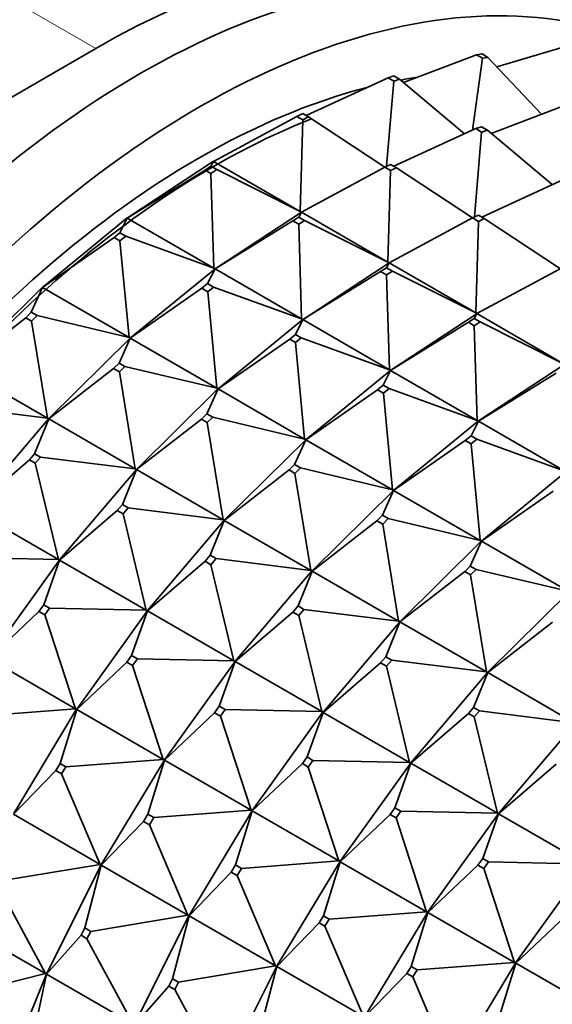
# Model space of a CAD drawing. Units: millimetres. Extents: x 0 to 2434, y 0 to 2747.
# Drawn here: x 1796 to 1809, y 814 to 838 of the extents above; entities that cross this region are included whole.
import ezdxf
from ezdxf import colors
from ezdxf.entities.mleader import LeaderData, LeaderLine
from ezdxf.math import Vec2, Vec3

# ---------------------------------------------------------------- set-up
doc = ezdxf.new("R2010")
doc.units = ezdxf.units.MM
doc.layers.add('DV6_Défaut', color=7, linetype='Continuous')
doc.layers.add('Défaut', color=7, linetype='Continuous')

# ---------------------------------------------------------------- blocks, each defined once
blk = doc.blocks.new('_DOT')
at = {"color": 0}
blk.add_line((0, 0), (-1, 0), dxfattribs=at)
at = {"color": 0, "const_width": 0.333}
blk.add_lwpolyline([(-0.1665, 0, 1), (0.1665, 0, 1)], format="xyb", close=True, dxfattribs=at)
blk = doc.blocks.new('SE5')
at = {"layer": 'DV6_Défaut', "color": 7, "linetype": 'Continuous', "lineweight": 18}
blk.add_line((1770.649, 852.943), (1798.227, 837.021), dxfattribs=at)
at = {"layer": 'DV6_Défaut', "color": 7, "linetype": 'Continuous', "lineweight": 35}
for p, q in [((1693.575, 776.6), (1798.227, 837.021)), ((1809.464, 837.032), (1807.918, 836.575)), ((1807.425, 836.865), (1805.658, 836.197)), ((1807.328, 835.05), (1807.566, 836.784)), ((1807.558, 836.888), (1807.425, 836.865)), ((1807.425, 836.865), (1807.566, 836.784)), ((1807.699, 836.806), (1807.558, 836.888)), ((1807.566, 836.784), (1807.699, 836.806)), ((1808.997, 835.433), (1807.699, 836.806)), ((1805.285, 836.311), (1803.305, 835.403)), ((1805.252, 834.177), (1805.426, 836.229)), ((1805.423, 836.357), (1805.285, 836.311)), ((1805.285, 836.311), (1805.426, 836.229)), ((1805.565, 836.276), (1805.423, 836.357)), ((1805.426, 836.229), (1805.565, 836.276)), ((1807.129, 834.959), (1805.565, 836.276)), ((1809.546, 835.641), (1807.779, 834.972)), ((1803.084, 835.378), (1801.07, 834.295)), ((1803.225, 835.449), (1803.084, 835.378)), ((1803.084, 835.378), (1803.226, 835.297)), ((1803.161, 833.087), (1803.226, 835.297)), ((1803.367, 835.367), (1803.225, 835.449)), ((1803.226, 835.297), (1803.367, 835.367)), ((1805.207, 834.154), (1803.367, 835.367)), ((1807.406, 835.086), (1805.426, 834.178)), ((1807.544, 835.133), (1807.406, 835.086)), ((1807.406, 835.086), (1807.547, 835.004)), ((1807.686, 835.051), (1807.544, 835.133)), ((1807.547, 835.004), (1807.686, 835.051)), ((1809.25, 833.734), (1807.686, 835.051)), ((1807.547, 835.004), (1807.374, 832.952)), ((1800.865, 834.086), (1798.983, 832.925)), ((1798.988, 832.929), (1801.071, 834.297)), ((1801.006, 834.178), (1800.865, 834.086)), ((1800.865, 834.086), (1801.006, 834.004)), ((1801.006, 834.178), (1801.07, 834.295)), ((1801.147, 834.097), (1801.006, 834.178)), ((1801.006, 834.004), (1801.147, 834.097)), ((1801.07, 834.295), (1801.071, 834.297)), ((1801.07, 834.295), (1803.161, 833.087)), ((1801.071, 834.297), (1801.072, 834.296)), ((1803.161, 833.087), (1801.147, 834.097)), ((1805.206, 834.154), (1803.191, 833.07)), ((1805.347, 834.224), (1805.206, 834.154)), ((1805.206, 834.154), (1805.347, 834.072)), ((1805.488, 834.142), (1805.347, 834.224)), ((1805.347, 834.072), (1805.488, 834.142)), ((1807.328, 832.929), (1805.488, 834.142)), ((1801.075, 831.718), (1801.006, 834.004)), ((1805.347, 834.072), (1805.283, 831.862)), ((1809.527, 833.861), (1807.548, 832.953)), ((1796.941, 831.26), (1798.986, 832.931)), ((1798.805, 832.57), (1798.983, 832.925)), ((1798.983, 832.925), (1798.986, 832.931)), ((1798.988, 832.929), (1798.983, 832.925)), ((1798.983, 832.925), (1801.075, 831.718)), ((1798.986, 832.931), (1798.988, 832.929)), ((1801.109, 831.705), (1803.192, 833.072)), ((1803.127, 832.953), (1802.986, 832.861)), ((1803.191, 833.07), (1803.127, 832.953)), ((1803.268, 832.872), (1803.127, 832.953)), ((1803.161, 833.087), (1803.19, 833.073)), ((1803.192, 833.072), (1803.161, 833.087)), ((1803.19, 833.073), (1803.192, 833.072)), ((1803.192, 833.072), (1803.191, 833.07)), ((1803.191, 833.07), (1805.283, 831.862)), ((1803.192, 833.072), (1803.193, 833.071)), ((1807.327, 832.929), (1805.313, 831.845)), ((1807.327, 832.929), (1807.468, 832.999)), ((1807.468, 832.847), (1807.327, 832.929)), ((1807.468, 832.999), (1807.609, 832.917)), ((1807.609, 832.917), (1807.468, 832.847)), ((1809.45, 831.705), (1807.609, 832.917)), ((1802.986, 832.861), (1801.105, 831.7)), ((1802.986, 832.861), (1803.127, 832.779)), ((1803.127, 832.779), (1803.268, 832.872)), ((1803.127, 832.779), (1803.196, 830.493)), ((1805.283, 831.862), (1803.268, 832.872)), ((1807.468, 832.847), (1807.404, 830.638)), ((1798.667, 832.457), (1796.936, 831.252)), ((1798.805, 832.57), (1798.667, 832.457)), ((1798.667, 832.457), (1798.808, 832.375)), ((1798.947, 832.488), (1798.805, 832.57)), ((1798.808, 832.375), (1798.947, 832.488)), ((1801.075, 831.718), (1798.947, 832.488)), ((1799.027, 830.044), (1798.808, 832.375)), ((1799.063, 830.035), (1801.107, 831.706)), ((1801.105, 831.7), (1800.927, 831.345)), ((1801.075, 831.718), (1801.105, 831.707)), ((1801.107, 831.706), (1801.075, 831.718)), ((1801.105, 831.707), (1801.107, 831.706)), ((1801.107, 831.706), (1801.105, 831.7)), ((1801.11, 831.705), (1801.105, 831.7)), ((1801.105, 831.7), (1803.196, 830.493)), ((1801.107, 831.706), (1801.11, 831.705)), ((1805.314, 831.847), (1803.231, 830.48)), ((1805.107, 831.636), (1805.248, 831.729)), ((1805.313, 831.845), (1805.248, 831.729)), ((1805.248, 831.729), (1805.39, 831.647)), ((1805.283, 831.862), (1805.311, 831.848)), ((1805.314, 831.847), (1805.283, 831.862)), ((1805.311, 831.848), (1805.314, 831.847)), ((1805.314, 831.847), (1805.313, 831.845)), ((1807.404, 830.638), (1805.313, 831.845)), ((1805.315, 831.846), (1805.314, 831.847)), ((1809.448, 831.704), (1807.434, 830.621)), ((1805.107, 831.636), (1803.226, 830.476)), ((1805.249, 831.554), (1805.107, 831.636)), ((1805.39, 831.647), (1805.249, 831.554)), ((1805.249, 831.554), (1805.317, 829.268)), ((1807.404, 830.638), (1805.39, 831.647)), ((1794.972, 829.317), (1796.94, 831.261)), ((1796.665, 830.654), (1796.936, 831.252)), ((1796.936, 831.252), (1796.94, 831.261)), ((1796.942, 831.259), (1796.936, 831.252)), ((1796.936, 831.252), (1799.027, 830.044)), ((1796.94, 831.261), (1796.942, 831.259)), ((1800.788, 831.232), (1799.057, 830.027)), ((1800.927, 831.345), (1800.788, 831.232)), ((1800.788, 831.232), (1800.93, 831.15)), ((1801.068, 831.263), (1800.927, 831.345)), ((1800.93, 831.15), (1801.068, 831.263)), ((1803.196, 830.493), (1801.068, 831.263)), ((1800.93, 831.15), (1801.148, 828.819)), ((1796.532, 830.522), (1794.965, 829.305)), ((1796.665, 830.654), (1796.532, 830.522)), ((1796.532, 830.522), (1796.673, 830.44)), ((1796.807, 830.572), (1796.665, 830.654)), ((1796.673, 830.44), (1796.807, 830.572)), ((1799.027, 830.044), (1796.807, 830.572)), ((1805.352, 829.255), (1807.435, 830.622)), ((1807.434, 830.621), (1807.37, 830.504)), ((1807.435, 830.622), (1807.404, 830.638)), ((1807.433, 830.624), (1807.404, 830.638)), ((1807.435, 830.622), (1807.433, 830.624)), ((1807.435, 830.622), (1807.434, 830.621)), ((1807.434, 830.621), (1809.525, 829.413)), ((1807.435, 830.622), (1807.436, 830.622)), ((1797.056, 828.097), (1796.673, 830.44)), ((1803.229, 830.481), (1801.184, 828.81)), ((1803.226, 830.476), (1803.048, 830.12)), ((1803.196, 830.493), (1803.226, 830.482)), ((1803.229, 830.481), (1803.196, 830.493)), ((1803.226, 830.482), (1803.229, 830.481)), ((1803.229, 830.481), (1803.226, 830.476)), ((1803.226, 830.476), (1803.231, 830.48)), ((1805.317, 829.268), (1803.226, 830.476)), ((1803.231, 830.48), (1803.229, 830.481)), ((1807.229, 830.411), (1805.347, 829.251)), ((1807.37, 830.504), (1807.229, 830.411)), ((1807.229, 830.411), (1807.37, 830.33)), ((1807.511, 830.422), (1807.37, 830.504)), ((1807.37, 830.33), (1807.511, 830.422)), ((1807.37, 830.33), (1807.439, 828.043)), ((1809.525, 829.413), (1807.511, 830.422)), ((1797.093, 828.092), (1799.061, 830.036)), ((1799.027, 830.044), (1799.059, 830.037)), ((1799.061, 830.036), (1799.027, 830.044)), ((1799.061, 830.036), (1799.057, 830.027)), ((1799.063, 830.035), (1799.057, 830.027)), ((1799.059, 830.037), (1799.061, 830.036)), ((1799.061, 830.036), (1799.063, 830.035)), ((1802.909, 830.007), (1803.048, 830.12)), ((1803.048, 830.12), (1803.189, 830.039)), ((1803.189, 830.039), (1803.051, 829.926)), ((1805.317, 829.268), (1803.189, 830.039)), ((1799.057, 830.027), (1798.787, 829.429)), ((1799.057, 830.027), (1801.148, 828.819)), ((1802.909, 830.007), (1801.178, 828.802)), ((1803.051, 829.926), (1802.909, 830.007)), ((1803.051, 829.926), (1803.27, 827.595)), ((1798.787, 829.429), (1798.653, 829.297)), ((1798.928, 829.347), (1798.787, 829.429)), ((1798.795, 829.216), (1798.928, 829.347)), ((1801.148, 828.819), (1798.928, 829.347)), ((1809.556, 829.398), (1807.473, 828.03)), ((1794.965, 829.305), (1797.056, 828.097)), ((1798.653, 829.297), (1797.086, 828.08)), ((1798.653, 829.297), (1798.795, 829.216)), ((1798.795, 829.216), (1799.178, 826.873)), ((1803.305, 827.585), (1805.35, 829.256)), ((1805.347, 829.251), (1805.169, 828.896)), ((1805.35, 829.256), (1805.317, 829.268)), ((1805.348, 829.258), (1805.317, 829.268)), ((1805.35, 829.256), (1805.347, 829.251)), ((1805.352, 829.255), (1805.347, 829.251)), ((1805.347, 829.251), (1807.439, 828.043)), ((1805.35, 829.256), (1805.348, 829.258)), ((1805.35, 829.256), (1805.352, 829.255)), ((1809.35, 829.187), (1807.469, 828.026)), ((1805.169, 828.896), (1805.031, 828.782)), ((1805.311, 828.814), (1805.169, 828.896)), ((1801.182, 828.811), (1799.214, 826.867)), ((1801.178, 828.802), (1800.908, 828.204)), ((1801.148, 828.819), (1801.18, 828.812)), ((1801.182, 828.811), (1801.148, 828.819)), ((1801.182, 828.811), (1801.178, 828.802)), ((1801.178, 828.802), (1801.184, 828.81)), ((1803.27, 827.595), (1801.178, 828.802)), ((1801.18, 828.812), (1801.182, 828.811)), ((1801.184, 828.81), (1801.182, 828.811)), ((1805.031, 828.782), (1803.299, 827.577)), ((1805.031, 828.782), (1805.172, 828.701)), ((1805.172, 828.701), (1805.311, 828.814)), ((1805.172, 828.701), (1805.391, 826.37)), ((1807.439, 828.043), (1805.311, 828.814)), ((1797.056, 828.097), (1794.767, 828.383)), ((1800.775, 828.072), (1800.908, 828.204)), ((1800.908, 828.204), (1801.049, 828.122)), ((1795.237, 825.913), (1797.091, 828.093)), ((1797.086, 828.08), (1796.747, 827.24)), ((1797.056, 828.097), (1797.089, 828.094)), ((1797.091, 828.093), (1797.056, 828.097)), ((1797.091, 828.093), (1797.086, 828.08)), ((1797.093, 828.092), (1797.086, 828.08)), ((1797.086, 828.08), (1799.178, 826.873)), ((1797.089, 828.094), (1797.091, 828.093)), ((1797.091, 828.093), (1797.093, 828.092)), ((1800.775, 828.072), (1799.207, 826.856)), ((1800.916, 827.991), (1800.775, 828.072)), ((1801.049, 828.122), (1800.916, 827.991)), ((1800.916, 827.991), (1801.299, 825.648)), ((1803.27, 827.595), (1801.049, 828.122)), ((1807.471, 828.032), (1805.427, 826.361)), ((1807.469, 828.026), (1807.291, 827.671)), ((1807.471, 828.032), (1807.439, 828.043)), ((1807.439, 828.043), (1807.469, 828.033)), ((1807.469, 828.033), (1807.471, 828.032)), ((1807.471, 828.032), (1807.469, 828.026)), ((1807.469, 828.026), (1807.473, 828.03)), ((1809.56, 826.819), (1807.469, 828.026)), ((1807.473, 828.03), (1807.471, 828.032)), ((1807.152, 827.558), (1807.291, 827.671)), ((1807.291, 827.671), (1807.432, 827.589)), ((1801.336, 825.643), (1803.304, 827.586)), ((1803.299, 827.577), (1803.029, 826.979)), ((1803.304, 827.586), (1803.27, 827.595)), ((1803.301, 827.588), (1803.27, 827.595)), ((1803.304, 827.586), (1803.299, 827.577)), ((1803.306, 827.585), (1803.299, 827.577)), ((1803.299, 827.577), (1805.391, 826.37)), ((1803.304, 827.586), (1803.301, 827.588)), ((1803.304, 827.586), (1803.306, 827.585)), ((1807.152, 827.558), (1805.421, 826.353)), ((1807.294, 827.476), (1807.152, 827.558)), ((1807.432, 827.589), (1807.294, 827.476)), ((1807.294, 827.476), (1807.512, 825.145)), ((1809.56, 826.819), (1807.432, 827.589)), ((1796.747, 827.24), (1796.621, 827.093)), ((1796.888, 827.159), (1796.747, 827.24)), ((1796.621, 827.093), (1795.229, 825.897)), ((1796.621, 827.093), (1796.763, 827.011)), ((1796.763, 827.011), (1796.888, 827.159)), ((1796.763, 827.011), (1797.321, 824.689)), ((1799.178, 826.873), (1796.888, 827.159)), ((1803.029, 826.979), (1802.896, 826.848)), ((1803.171, 826.898), (1803.029, 826.979)), ((1799.213, 826.868), (1797.358, 824.688)), ((1799.207, 826.856), (1798.868, 826.015)), ((1799.178, 826.873), (1799.21, 826.87)), ((1799.213, 826.868), (1799.178, 826.873)), ((1799.213, 826.868), (1799.207, 826.856)), ((1799.207, 826.856), (1799.215, 826.867)), ((1801.299, 825.648), (1799.207, 826.856)), ((1799.21, 826.87), (1799.213, 826.868)), ((1799.215, 826.867), (1799.213, 826.868)), ((1802.896, 826.848), (1801.329, 825.631)), ((1802.896, 826.848), (1803.037, 826.766)), ((1803.037, 826.766), (1803.171, 826.898)), ((1803.037, 826.766), (1803.42, 824.423)), ((1805.391, 826.37), (1803.171, 826.898)), ((1807.548, 825.136), (1809.593, 826.807)), ((1805.425, 826.362), (1803.457, 824.418)), ((1805.421, 826.353), (1805.151, 825.755)), ((1805.425, 826.362), (1805.391, 826.37)), ((1805.391, 826.37), (1805.423, 826.363)), ((1805.425, 826.362), (1805.421, 826.353)), ((1805.421, 826.353), (1805.427, 826.36)), ((1807.512, 825.145), (1805.421, 826.353)), ((1805.423, 826.363), (1805.425, 826.362)), ((1805.427, 826.36), (1805.425, 826.362)), ((1807.542, 825.128), (1809.273, 826.333)), ((1798.743, 825.868), (1798.868, 826.015)), ((1798.868, 826.015), (1799.01, 825.934)), ((1795.229, 825.897), (1797.321, 824.689)), ((1798.743, 825.868), (1797.35, 824.672)), ((1798.884, 825.786), (1798.743, 825.868)), ((1799.01, 825.934), (1798.884, 825.786)), ((1798.884, 825.786), (1799.442, 823.465)), ((1801.299, 825.648), (1799.01, 825.934)), ((1799.479, 823.463), (1801.334, 825.644)), ((1801.329, 825.631), (1800.989, 824.791)), ((1801.334, 825.644), (1801.299, 825.648)), ((1801.332, 825.645), (1801.299, 825.648)), ((1801.334, 825.644), (1801.329, 825.631)), ((1801.336, 825.642), (1801.329, 825.631)), ((1801.329, 825.631), (1803.42, 824.423)), ((1801.334, 825.644), (1801.332, 825.645)), ((1801.334, 825.644), (1801.336, 825.642)), ((1805.017, 825.623), (1803.45, 824.406)), ((1805.017, 825.623), (1805.151, 825.755)), ((1805.159, 825.541), (1805.017, 825.623)), ((1805.151, 825.755), (1805.292, 825.673)), ((1805.292, 825.673), (1805.159, 825.541)), ((1805.159, 825.541), (1805.542, 823.198)), ((1807.512, 825.145), (1805.292, 825.673)), ((1805.578, 823.193), (1807.546, 825.137)), ((1807.542, 825.128), (1807.272, 824.53)), ((1807.546, 825.137), (1807.512, 825.145)), ((1807.544, 825.138), (1807.512, 825.145)), ((1807.546, 825.137), (1807.542, 825.128)), ((1807.542, 825.128), (1807.548, 825.136)), ((1809.634, 823.92), (1807.542, 825.128)), ((1807.546, 825.137), (1807.544, 825.138)), ((1807.548, 825.136), (1807.546, 825.137)), ((1797.321, 824.689), (1794.987, 824.738)), ((1797.356, 824.689), (1795.649, 822.312)), ((1797.35, 824.672), (1796.967, 823.595)), ((1797.321, 824.689), (1797.354, 824.69)), ((1797.356, 824.689), (1797.321, 824.689)), ((1797.356, 824.689), (1797.35, 824.672)), ((1797.35, 824.672), (1797.358, 824.687)), ((1799.442, 823.465), (1797.35, 824.672)), ((1797.354, 824.69), (1797.356, 824.689)), ((1797.358, 824.687), (1797.356, 824.689)), ((1800.864, 824.643), (1799.472, 823.448)), ((1800.989, 824.791), (1800.864, 824.643)), ((1800.864, 824.643), (1801.005, 824.561)), ((1801.131, 824.709), (1800.989, 824.791)), ((1801.005, 824.561), (1801.131, 824.709)), ((1803.42, 824.423), (1801.131, 824.709)), ((1801.005, 824.561), (1801.563, 822.24)), ((1803.455, 824.419), (1801.601, 822.238)), ((1803.45, 824.406), (1803.111, 823.566)), ((1803.455, 824.419), (1803.42, 824.423)), ((1803.42, 824.423), (1803.453, 824.42)), ((1803.455, 824.419), (1803.45, 824.406)), ((1803.45, 824.406), (1803.457, 824.418)), ((1805.542, 823.198), (1803.45, 824.406)), ((1803.453, 824.42), (1803.455, 824.419)), ((1803.457, 824.418), (1803.455, 824.419)), ((1805.571, 823.181), (1807.139, 824.398)), ((1807.139, 824.398), (1807.272, 824.53)), ((1807.28, 824.317), (1807.139, 824.398)), ((1807.272, 824.53), (1807.413, 824.448)), ((1807.413, 824.448), (1807.28, 824.317)), ((1807.413, 824.448), (1809.634, 823.92)), ((1807.28, 824.317), (1807.663, 821.974)), ((1807.7, 821.968), (1809.668, 823.912)), ((1796.851, 823.434), (1795.642, 822.293)), ((1796.851, 823.434), (1796.967, 823.595)), ((1796.992, 823.353), (1796.851, 823.434)), ((1796.967, 823.595), (1797.108, 823.514)), ((1797.108, 823.514), (1796.992, 823.353)), ((1799.442, 823.465), (1797.108, 823.514)), ((1797.771, 821.087), (1799.478, 823.464)), ((1799.472, 823.448), (1799.088, 822.371)), ((1799.478, 823.464), (1799.442, 823.465)), ((1799.475, 823.465), (1799.442, 823.465)), ((1799.478, 823.464), (1799.472, 823.448)), ((1799.48, 823.463), (1799.472, 823.448)), ((1799.472, 823.448), (1801.563, 822.24)), ((1799.478, 823.464), (1799.475, 823.465)), ((1799.478, 823.464), (1799.48, 823.463)), ((1802.985, 823.418), (1801.593, 822.223)), ((1802.985, 823.418), (1803.111, 823.566)), ((1803.127, 823.337), (1802.985, 823.418)), ((1803.111, 823.566), (1803.252, 823.484)), ((1803.252, 823.484), (1803.127, 823.337)), ((1805.542, 823.198), (1803.252, 823.484)), ((1796.992, 823.353), (1797.733, 821.085)), ((1803.127, 823.337), (1803.685, 821.015)), ((1803.722, 821.014), (1805.577, 823.194)), ((1805.571, 823.181), (1805.232, 822.341)), ((1805.577, 823.194), (1805.542, 823.198)), ((1805.574, 823.195), (1805.542, 823.198)), ((1805.577, 823.194), (1805.571, 823.181)), ((1805.571, 823.181), (1805.579, 823.193)), ((1807.663, 821.974), (1805.571, 823.181)), ((1805.577, 823.194), (1805.574, 823.195)), ((1805.579, 823.193), (1805.577, 823.194)), ((1809.26, 823.173), (1807.693, 821.957)), ((1797.733, 821.085), (1795.642, 822.293)), ((1798.972, 822.21), (1797.763, 821.068)), ((1799.088, 822.371), (1798.972, 822.21)), ((1798.972, 822.21), (1799.114, 822.128)), ((1799.229, 822.289), (1799.088, 822.371)), ((1799.114, 822.128), (1799.229, 822.289)), ((1801.563, 822.24), (1799.229, 822.289)), ((1801.599, 822.239), (1799.892, 819.863)), ((1801.593, 822.223), (1801.209, 821.146)), ((1801.563, 822.24), (1801.597, 822.241)), ((1801.599, 822.239), (1801.563, 822.24)), ((1801.599, 822.239), (1801.593, 822.223)), ((1801.593, 822.223), (1801.601, 822.238)), ((1803.685, 821.015), (1801.593, 822.223)), ((1801.597, 822.241), (1801.599, 822.239)), ((1801.601, 822.238), (1801.599, 822.239)), ((1803.714, 820.998), (1805.107, 822.194)), ((1805.107, 822.194), (1805.232, 822.341)), ((1805.248, 822.112), (1805.107, 822.194)), ((1805.232, 822.341), (1805.374, 822.26)), ((1805.374, 822.26), (1805.248, 822.112)), ((1805.374, 822.26), (1807.663, 821.974)), ((1799.114, 822.128), (1799.855, 819.861)), ((1805.248, 822.112), (1805.806, 819.791)), ((1805.843, 819.789), (1807.698, 821.969)), ((1807.353, 821.116), (1807.693, 821.957)), ((1807.696, 821.971), (1807.663, 821.974)), ((1807.663, 821.974), (1807.698, 821.969)), ((1807.693, 821.957), (1807.698, 821.969)), ((1807.7, 821.968), (1807.693, 821.957)), ((1807.693, 821.957), (1809.784, 820.749)), ((1807.698, 821.969), (1807.696, 821.971)), ((1807.698, 821.969), (1807.7, 821.968)), ((1797.733, 821.085), (1795.38, 820.907)), ((1796.242, 818.56), (1797.769, 821.088)), ((1797.763, 821.068), (1797.36, 819.764)), ((1797.767, 821.089), (1797.733, 821.085)), ((1797.769, 821.088), (1797.733, 821.085)), ((1797.769, 821.088), (1797.763, 821.068)), ((1797.771, 821.087), (1797.763, 821.068)), ((1797.763, 821.068), (1799.855, 819.861)), ((1797.769, 821.088), (1797.767, 821.089)), ((1797.769, 821.088), (1797.771, 821.087)), ((1801.094, 820.985), (1801.209, 821.146)), ((1801.209, 821.146), (1801.351, 821.064)), ((1801.351, 821.064), (1801.235, 820.903)), ((1803.685, 821.015), (1801.351, 821.064)), ((1802.013, 818.638), (1803.72, 821.015)), ((1803.718, 821.016), (1803.685, 821.015)), ((1803.72, 821.015), (1803.685, 821.015)), ((1803.72, 821.015), (1803.714, 820.998)), ((1803.714, 820.998), (1803.722, 821.013)), ((1803.72, 821.015), (1803.718, 821.016)), ((1803.722, 821.013), (1803.72, 821.015)), ((1807.353, 821.116), (1807.228, 820.969)), ((1807.495, 821.035), (1807.353, 821.116)), ((1807.369, 820.887), (1807.495, 821.035)), ((1809.784, 820.749), (1807.495, 821.035)), ((1801.094, 820.985), (1799.884, 819.844)), ((1801.235, 820.903), (1801.094, 820.985)), ((1801.235, 820.903), (1801.976, 818.636)), ((1803.714, 820.998), (1803.331, 819.921)), ((1805.806, 819.791), (1803.714, 820.998)), ((1807.228, 820.969), (1805.836, 819.773)), ((1807.228, 820.969), (1807.369, 820.887)), ((1807.927, 818.566), (1807.369, 820.887)), ((1807.964, 818.564), (1809.819, 820.745)), ((1799.855, 819.861), (1797.501, 819.682)), ((1799.89, 819.863), (1798.364, 817.335)), ((1799.884, 819.844), (1799.481, 818.539)), ((1799.855, 819.861), (1799.888, 819.865)), ((1799.89, 819.863), (1799.855, 819.861)), ((1799.89, 819.863), (1799.884, 819.844)), ((1799.884, 819.844), (1799.893, 819.862)), ((1801.976, 818.636), (1799.884, 819.844)), ((1799.888, 819.865), (1799.89, 819.863)), ((1799.893, 819.862), (1799.89, 819.863)), ((1803.215, 819.76), (1803.331, 819.921)), ((1803.331, 819.921), (1803.472, 819.839)), ((1803.472, 819.839), (1803.356, 819.679)), ((1803.472, 819.839), (1805.806, 819.791)), ((1797.257, 819.593), (1796.234, 818.537)), ((1797.36, 819.764), (1797.257, 819.593)), ((1797.257, 819.593), (1797.398, 819.511)), ((1797.501, 819.682), (1797.36, 819.764)), ((1797.398, 819.511), (1797.501, 819.682)), ((1802.006, 818.619), (1803.215, 819.76)), ((1803.356, 819.679), (1803.215, 819.76)), ((1803.356, 819.679), (1804.097, 817.411)), ((1804.135, 817.413), (1805.842, 819.79)), ((1805.452, 818.696), (1805.836, 819.773)), ((1805.839, 819.791), (1805.806, 819.791)), ((1805.806, 819.791), (1805.842, 819.79)), ((1805.836, 819.773), (1805.842, 819.79)), ((1805.844, 819.789), (1805.836, 819.773)), ((1805.836, 819.773), (1807.927, 818.566)), ((1805.842, 819.79), (1805.839, 819.791)), ((1805.842, 819.79), (1805.844, 819.789)), ((1809.349, 819.744), (1807.957, 818.549)), ((1797.398, 819.511), (1798.326, 817.33)), ((1801.976, 818.636), (1799.623, 818.458)), ((1800.485, 816.11), (1802.012, 818.639)), ((1802.01, 818.64), (1801.976, 818.636)), ((1802.012, 818.639), (1801.976, 818.636)), ((1802.012, 818.639), (1802.006, 818.619)), ((1802.006, 818.619), (1802.014, 818.637)), ((1802.012, 818.639), (1802.01, 818.64)), ((1802.014, 818.637), (1802.012, 818.639)), ((1805.452, 818.696), (1805.336, 818.535)), ((1805.593, 818.615), (1805.452, 818.696)), ((1796.234, 818.537), (1798.326, 817.33)), ((1799.378, 818.368), (1799.481, 818.539)), ((1799.481, 818.539), (1799.623, 818.458)), ((1799.623, 818.458), (1799.519, 818.287)), ((1802.006, 818.619), (1801.603, 817.315)), ((1804.097, 817.411), (1802.006, 818.619)), ((1805.336, 818.535), (1804.127, 817.394)), ((1805.336, 818.535), (1805.478, 818.454)), ((1805.478, 818.454), (1805.593, 818.615)), ((1806.218, 816.187), (1805.478, 818.454)), ((1807.927, 818.566), (1805.593, 818.615)), ((1806.256, 816.188), (1807.963, 818.565)), ((1807.957, 818.549), (1807.573, 817.472)), ((1807.963, 818.565), (1807.927, 818.566)), ((1807.927, 818.566), (1807.961, 818.566)), ((1807.963, 818.565), (1807.957, 818.549)), ((1807.965, 818.564), (1807.957, 818.549)), ((1807.957, 818.549), (1810.049, 817.341)), ((1807.961, 818.566), (1807.963, 818.565)), ((1807.963, 818.565), (1807.965, 818.564)), ((1799.378, 818.368), (1798.356, 817.313)), ((1799.519, 818.287), (1799.378, 818.368)), ((1799.519, 818.287), (1800.447, 816.105)), ((1807.573, 817.472), (1807.458, 817.311)), ((1807.715, 817.39), (1807.573, 817.472)), ((1798.326, 817.33), (1795.979, 816.938)), ((1798.362, 817.336), (1797.043, 814.703)), ((1798.356, 817.313), (1797.959, 815.795)), ((1798.326, 817.33), (1798.36, 817.337)), ((1798.362, 817.336), (1798.326, 817.33)), ((1798.362, 817.336), (1798.356, 817.313)), ((1798.356, 817.313), (1798.364, 817.335)), ((1800.447, 816.105), (1798.356, 817.313)), ((1798.36, 817.337), (1798.362, 817.336)), ((1798.36, 817.337), (1798.364, 817.335)), ((1798.364, 817.335), (1798.362, 817.336)), ((1798.364, 817.335), (1798.364, 817.335)), ((1801.499, 817.143), (1801.603, 817.315)), ((1801.603, 817.315), (1801.744, 817.233)), ((1801.744, 817.233), (1801.641, 817.062)), ((1801.744, 817.233), (1804.097, 817.411)), ((1802.606, 814.886), (1804.133, 817.414)), ((1803.724, 816.09), (1804.127, 817.394)), ((1804.131, 817.415), (1804.097, 817.411)), ((1804.097, 817.411), (1804.133, 817.414)), ((1804.127, 817.394), (1804.133, 817.414)), ((1804.135, 817.413), (1804.127, 817.394)), ((1804.127, 817.394), (1806.218, 816.187)), ((1804.133, 817.414), (1804.131, 817.415)), ((1804.133, 817.414), (1804.135, 817.413)), ((1807.458, 817.311), (1806.248, 816.169)), ((1807.458, 817.311), (1807.599, 817.229)), ((1807.599, 817.229), (1807.715, 817.39)), ((1807.599, 817.229), (1808.34, 814.962)), ((1810.049, 817.341), (1807.715, 817.39)), ((1810.084, 817.34), (1808.377, 814.964)), ((1800.477, 816.088), (1801.499, 817.143)), ((1801.641, 817.062), (1801.499, 817.143)), ((1801.641, 817.062), (1802.569, 814.88)), ((1795.89, 816.76), (1797.006, 814.694)), ((1800.447, 816.105), (1798.101, 815.713)), ((1799.165, 813.478), (1800.483, 816.111)), ((1800.477, 816.088), (1800.08, 814.57)), ((1800.481, 816.112), (1800.447, 816.105)), ((1800.483, 816.111), (1800.447, 816.105)), ((1800.483, 816.111), (1800.477, 816.088)), ((1800.477, 816.088), (1800.485, 816.11)), ((1802.569, 814.88), (1800.477, 816.088)), ((1800.485, 816.11), (1800.481, 816.112)), ((1800.483, 816.111), (1800.481, 816.112)), ((1800.485, 816.11), (1800.483, 816.111)), ((1800.485, 816.11), (1800.485, 816.11)), ((1803.724, 816.09), (1803.621, 815.919)), ((1803.865, 816.008), (1803.724, 816.09)), ((1806.218, 816.187), (1803.865, 816.008)), ((1804.728, 813.661), (1806.254, 816.189)), ((1806.248, 816.169), (1805.845, 814.865)), ((1806.218, 816.187), (1806.252, 816.19)), ((1806.254, 816.189), (1806.218, 816.187)), ((1806.254, 816.189), (1806.248, 816.169)), ((1806.257, 816.188), (1806.248, 816.169)), ((1806.248, 816.169), (1808.34, 814.962)), ((1806.252, 816.19), (1806.254, 816.189)), ((1806.254, 816.189), (1806.257, 816.188)), ((1809.579, 816.086), (1808.37, 814.945)), ((1794.915, 815.902), (1797.006, 814.694)), ((1797.87, 815.617), (1797.959, 815.795)), ((1797.959, 815.795), (1798.101, 815.713)), ((1803.621, 815.919), (1802.598, 814.863)), ((1803.621, 815.919), (1803.762, 815.837)), ((1803.762, 815.837), (1803.865, 816.008)), ((1804.69, 813.656), (1803.762, 815.837)), ((1797.87, 815.617), (1797.036, 814.677)), ((1798.011, 815.535), (1797.87, 815.617)), ((1798.101, 815.713), (1798.011, 815.535)), ((1798.011, 815.535), (1799.127, 813.47)), ((1800.222, 814.489), (1802.569, 814.88)), ((1801.286, 812.254), (1802.604, 814.886)), ((1802.202, 813.345), (1802.598, 814.863)), ((1802.602, 814.888), (1802.569, 814.88)), ((1802.569, 814.88), (1802.604, 814.886)), ((1802.598, 814.863), (1802.604, 814.886)), ((1802.607, 814.885), (1802.598, 814.863)), ((1802.598, 814.863), (1804.69, 813.656)), ((1802.606, 814.886), (1802.602, 814.888)), ((1802.604, 814.886), (1802.602, 814.888)), ((1802.604, 814.886), (1802.607, 814.885)), ((1802.606, 814.886), (1802.607, 814.885)), ((1805.845, 814.865), (1805.742, 814.694)), ((1805.987, 814.783), (1805.845, 814.865)), ((1808.34, 814.962), (1805.987, 814.783)), ((1808.376, 814.965), (1806.849, 812.436)), ((1808.37, 814.945), (1807.967, 813.64)), ((1808.34, 814.962), (1808.374, 814.966)), ((1808.376, 814.965), (1808.34, 814.962)), ((1808.376, 814.965), (1808.37, 814.945)), ((1808.37, 814.945), (1808.378, 814.963)), ((1810.461, 813.737), (1808.37, 814.945)), ((1808.374, 814.966), (1808.376, 814.965)), ((1808.378, 814.963), (1808.376, 814.965)), ((1797.006, 814.694), (1794.691, 814.107)), ((1797.041, 814.703), (1795.956, 812.015)), ((1797.036, 814.677), (1796.671, 812.964)), ((1797.006, 814.694), (1797.039, 814.705)), ((1797.041, 814.703), (1797.006, 814.694)), ((1797.041, 814.703), (1797.036, 814.677)), ((1797.036, 814.677), (1797.044, 814.702)), ((1799.127, 813.47), (1797.036, 814.677)), ((1797.039, 814.705), (1797.041, 814.703)), ((1797.039, 814.705), (1797.043, 814.703)), ((1797.044, 814.702), (1797.041, 814.703)), ((1797.044, 814.702), (1797.043, 814.703)), ((1805.742, 814.694), (1804.72, 813.638)), ((1805.742, 814.694), (1805.883, 814.612)), ((1805.883, 814.612), (1805.987, 814.783)), ((1805.883, 814.612), (1806.811, 812.431)), ((1799.157, 813.452), (1799.991, 814.392)), ((1799.991, 814.392), (1800.08, 814.57)), ((1800.133, 814.31), (1799.991, 814.392)), ((1800.08, 814.57), (1800.222, 814.489)), ((1800.222, 814.489), (1800.133, 814.31)), ((1800.133, 814.31), (1801.249, 812.245))]:
    blk.add_line(p, q, dxfattribs=at)
for centre, major_axis, start_param, end_param in [((1799.287, 817.629), (11.5, 19.919), 0, 3.141593), ((1798.227, 817.425), (-12, -20.785), 2.985203, 3.926991), ((1800.701, 816.813), (11.5, 19.919), 0, 3.269082), ((1800.701, 816.813), (10.75, 18.62), 0.429631, 0.45824), ((1800.701, 816.813), (10.75, 18.62), 0.514012, 2.666664), ((1801.055, 816.609), (10.75, 18.62), 0.628132, 2.433692), ((1826.864, 801.708), (11.5, 19.919), 0, 3.141593)]:
    blk.add_ellipse(centre, major_axis=major_axis, ratio=0.57735, start_param=start_param, end_param=end_param, dxfattribs=at)

msp = doc.modelspace()

# ---------------------------------------------------------------- block references
at = {"layer": 'Défaut'}
msp.add_blockref('SE5', (0, 0), dxfattribs=at)

# ---------------------------------------------------------------- leaders
at = {"layer": 'Défaut', "color": 7, "linetype": 'Continuous', "lineweight": 18}
ml = msp.add_multileader_mtext('Standard', dxfattribs=at)
ml.set_content('{\\pxsm0.9;\\fSolid Edge ISO|b1||i0||c0|p34;\\W1.;16/01/2020\\P}', color=256)
ml.set_leader_properties()
ml.set_arrow_properties(name='DOT')
ml.build(insert=Vec2(0, 0))
ml.multileader.update_dxf_attribs({"leader_type": 0, "dogleg_length": 0, "arrow_head_size": 12})
ctx = ml.context
ctx.base_point, ctx.char_height, ctx.arrow_head_size, ctx.landing_gap_size = Vec3(2346.946, 2737.216), 12, 12, 4.2
notes = []
notes.append((ctx, [(0, (0, 0, 0), (0, 0), (1, 0), 1, [])]))
ctx.mtext.insert = Vec3(2348.946, 2743.336)
for ctx, leaders in notes:
    for number, flags, end, landing, length, lines in leaders:
        leader = LeaderData()
        leader.index, (leader.has_last_leader_line, leader.has_dogleg_vector, leader.attachment_direction) = number, flags
        leader.last_leader_point, leader.dogleg_vector, leader.dogleg_length = Vec3(end), Vec3(landing), length
        for number, points, colour, breaks in lines:
            line = LeaderLine()
            line.index, line.vertices, line.color, line.breaks = number, Vec3.list(points), colors.encode_raw_color(colour), breaks
            leader.lines.append(line)
        ctx.leaders.append(leader)

doc.saveas('drawing.dxf')
